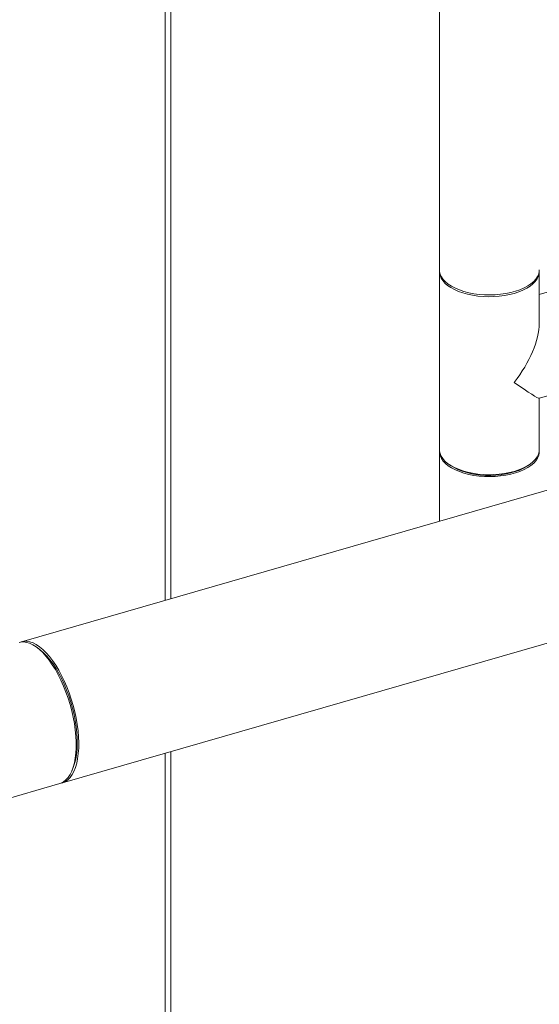
# Model space of a CAD drawing. Extents: x 19.1 to 29.8, y 0.6 to 8.7.
# Drawn here: x 24.5 to 24.9, y 6.7 to 7.3 of the extents above; entities that cross this region are included whole.
import ezdxf

# ---------------------------------------------------------------- set-up
doc = ezdxf.new("R2010")
doc.units = 0
doc.header["$MEASUREMENT"] = 0
doc.layers.get('0').update_dxf_attribs({"linetype": 'CONTINUOUS'})
doc.layers.add('D7', color=7, linetype='CONTINUOUS')

# ---------------------------------------------------------------- blocks, each defined once
blk = doc.blocks.new('A$C16AC4C30')
at = {"color": 7, "linetype": 'Continuous', "lineweight": 15}
for p, q in [((3.75918, 4.51962), (3.75918, 3.27184)), ((3.59204, 3.19107), (3.59204, 3.80121)), ((3.59546, 3.79858), (3.59546, 3.19206)), ((4.50744, 3.3345), (3.50443, 3.04495)), ((3.75924, 3.2707), (3.75924, 3.16212)), ((3.82005, 3.23921), (3.82005, 3.2707)), ((3.8355, 3.26129), (3.82005, 3.25683)), ((3.52928, 2.95887), (4.5323, 3.24841)), ((3.81998, 3.19352), (3.85237, 3.20287)), ((3.59204, 3.07024), (3.59204, 3.19107)), ((3.59546, 3.19206), (3.59546, 3.07123)), ((3.82005, 3.16212), (3.82005, 3.19354)), ((3.75918, 3.16098), (3.75918, 3.1185)), ((3.76482, 3.15334), (3.7659, 3.15258)), ((3.8134, 3.15258), (3.81447, 3.15334)), ((3.51499, 3.04059), (3.51331, 3.04179)), ((3.59204, 2.38443), (3.59204, 2.97698)), ((3.59546, 2.97797), (3.59546, 2.38181)), ((3.53511, 2.96628), (3.53589, 2.96819)), ((3.381, 2.91606), (3.52768, 2.95841))]:
    blk.add_line(p, q, dxfattribs=at)
at = {"color": 7, "linetype": 'Continuous', "lineweight": 15, "flags": 128}
for points in [[(3.75918, 3.27184), (3.75924, 3.27087), (3.75963, 3.26924), (3.76037, 3.26763), (3.76145, 3.26607), (3.76286, 3.26458), (3.76459, 3.26317), (3.76661, 3.26187), (3.7689, 3.26068), (3.77143, 3.25963), (3.77418, 3.25871), (3.7771, 3.25795), (3.78018, 3.25736), (3.78337, 3.25693), (3.78663, 3.25668), (3.78992, 3.2566), (3.79321, 3.25671), (3.79646, 3.25699), (3.79963, 3.25744), (3.80269, 3.25807), (3.80559, 3.25885), (3.8083, 3.25979), (3.8108, 3.26087), (3.81304, 3.26208), (3.81501, 3.2634), (3.81669, 3.26482), (3.81805, 3.26633), (3.81907, 3.26789), (3.81975, 3.26951), (3.82008, 3.27115), (3.82011, 3.27184)], [(3.80485, 3.25753), (3.80191, 3.25679), (3.79883, 3.25621), (3.79564, 3.2558), (3.79239, 3.25556), (3.7891, 3.2555), (3.78581, 3.25562), (3.78258, 3.25591), (3.77942, 3.25638), (3.77638, 3.25702), (3.7735, 3.25782), (3.77081, 3.25876), (3.76834, 3.25985), (3.76612, 3.26107), (3.76418, 3.2624), (3.76253, 3.26382), (3.76121, 3.26533), (3.76021, 3.2669), (3.75956, 3.26851), (3.75926, 3.27015), (3.75925, 3.27084)], [(3.82005, 3.27084), (3.81997, 3.2696), (3.81955, 3.26797), (3.81879, 3.26637), (3.81768, 3.26482), (3.81624, 3.26334), (3.8145, 3.26194), (3.81246, 3.26065), (3.81015, 3.25948), (3.8076, 3.25843), (3.80485, 3.25753)], [(3.82005, 3.16198), (3.82005, 3.16194), (3.82008, 3.16029), (3.81975, 3.15865), (3.81907, 3.15704), (3.81805, 3.15547), (3.81669, 3.15397), (3.81501, 3.15255), (3.81304, 3.15122), (3.8108, 3.15002), (3.8083, 3.14894), (3.80559, 3.148), (3.80269, 3.14721), (3.79963, 3.14659), (3.79646, 3.14613), (3.79321, 3.14585), (3.78992, 3.14575), (3.78663, 3.14582), (3.78337, 3.14608), (3.78018, 3.1465), (3.7771, 3.1471), (3.77418, 3.14786), (3.77143, 3.14877), (3.7689, 3.14983), (3.76661, 3.15101), (3.76459, 3.15232), (3.76286, 3.15372), (3.76145, 3.15521), (3.76037, 3.15677), (3.75963, 3.15838), (3.75924, 3.16002), (3.75921, 3.16167), (3.75925, 3.16198)], [(3.75924, 3.16212), (3.75926, 3.16157), (3.75956, 3.15993), (3.76021, 3.15832), (3.76121, 3.15675), (3.76253, 3.15524), (3.76418, 3.15382), (3.76612, 3.15249), (3.76834, 3.15127), (3.77081, 3.15019), (3.7735, 3.14924), (3.77638, 3.14844), (3.77942, 3.1478), (3.78258, 3.14733), (3.78581, 3.14704), (3.7891, 3.14692), (3.79239, 3.14698), (3.79564, 3.14722), (3.79883, 3.14763), (3.80191, 3.14821), (3.80485, 3.14895), (3.8076, 3.14985), (3.81015, 3.1509), (3.81246, 3.15207), (3.8145, 3.15336), (3.81624, 3.15476), (3.81768, 3.15624), (3.81879, 3.15779), (3.81955, 3.15939), (3.81997, 3.16102), (3.82005, 3.16212)], [(3.8134, 3.15258), (3.8126, 3.15205), (3.81049, 3.15084), (3.80814, 3.14975), (3.80555, 3.14881), (3.80278, 3.148), (3.79984, 3.14736), (3.79679, 3.14688), (3.79364, 3.14657), (3.79045, 3.14644), (3.78724, 3.14649), (3.78407, 3.14671), (3.78096, 3.1471), (3.77796, 3.14766), (3.7751, 3.14839), (3.77242, 3.14926), (3.76995, 3.15028), (3.76771, 3.15143), (3.7659, 3.15258)], [(3.52768, 2.95841), (3.52842, 2.95866), (3.53, 2.95947), (3.53145, 2.96062), (3.53277, 2.96209), (3.53395, 2.96388), (3.53498, 2.96598), (3.53586, 2.96836), (3.53656, 2.97101), (3.5371, 2.9739), (3.53746, 2.97702), (3.53764, 2.98033), (3.53764, 2.98381), (3.53746, 2.98743), (3.5371, 2.99117), (3.53656, 2.99499), (3.53586, 2.99886), (3.53498, 3.00275), (3.53395, 3.00663), (3.53277, 3.01047), (3.53145, 3.01424), (3.53, 3.0179), (3.52842, 3.02144), (3.52675, 3.02481), (3.52498, 3.02799), (3.52313, 3.03096), (3.52122, 3.03369), (3.51926, 3.03616), (3.51727, 3.03835), (3.51526, 3.04025), (3.51325, 3.04183), (3.51126, 3.04309), (3.5093, 3.04401), (3.50739, 3.04459), (3.50554, 3.04482), (3.50377, 3.04471), (3.50283, 3.04449)], [(3.50364, 3.04468), (3.5041, 3.04485), (3.5058, 3.04523), (3.50759, 3.04526), (3.50946, 3.04494), (3.51138, 3.04427), (3.51335, 3.04327), (3.51535, 3.04193), (3.51736, 3.04026), (3.51936, 3.03829), (3.52135, 3.03603), (3.5233, 3.03349), (3.52519, 3.0307), (3.52702, 3.02767), (3.52877, 3.02444), (3.53042, 3.02103), (3.53197, 3.01746), (3.53339, 3.01377), (3.53468, 3.00998), (3.53582, 3.00613), (3.53681, 3.00224), (3.53764, 2.99835), (3.53831, 2.99449), (3.5388, 2.99069), (3.53911, 2.98698), (3.53925, 2.98339), (3.5392, 2.97994), (3.53898, 2.97668), (3.53858, 2.97362), (3.538, 2.97078), (3.53725, 2.9682), (3.53634, 2.96589), (3.53527, 2.96387), (3.53405, 2.96215), (3.53269, 2.96076), (3.53121, 2.95969), (3.52961, 2.95897), (3.52847, 2.95868)], [(3.51499, 3.04059), (3.51588, 3.03992), (3.51783, 3.03823), (3.51978, 3.03623), (3.5217, 3.03396), (3.52358, 3.03141), (3.52541, 3.02862), (3.52717, 3.02561), (3.52884, 3.02241), (3.53041, 3.01903), (3.53187, 3.01551), (3.5332, 3.01188), (3.5344, 3.00817), (3.53546, 3.0044), (3.53635, 3.00062), (3.53709, 2.99684), (3.53766, 2.99311), (3.53806, 2.98945), (3.53828, 2.98589), (3.53833, 2.98247), (3.53819, 2.9792), (3.53788, 2.97613), (3.5374, 2.97327), (3.53674, 2.97064), (3.53592, 2.96828), (3.53589, 2.96819)]]:
    blk.add_lwpolyline(points, dxfattribs=at)
at = {"color": 7, "linetype": 'Continuous', "lineweight": 15}
for major_axis, ratio, start_param, end_param in [((0.02583, 0.03433), 0.467176, 4.680187, 5.727385), ((0.03039, -0.02285), 0.042828, 5.26819, 6.250983)]:
    blk.add_ellipse((3.78965, 3.21641), major_axis=major_axis, ratio=ratio, start_param=start_param, end_param=end_param, dxfattribs=at)

msp = doc.modelspace()

# ---------------------------------------------------------------- block references
at = {"layer": 'D7', "color": 7, "linetype": 'Continuous'}
msp.add_blockref('A$C16AC4C30', (21.03406, 3.85505), dxfattribs=at)

doc.saveas('drawing.dxf')
